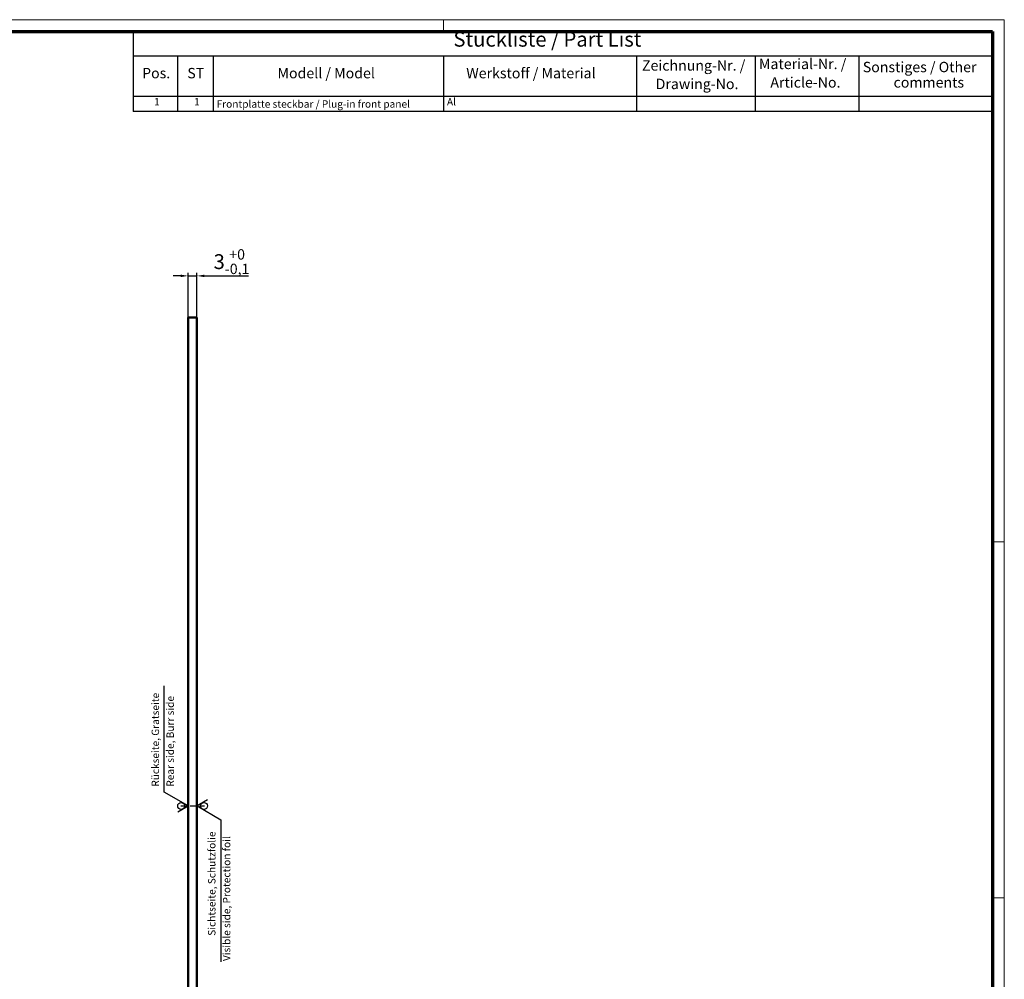
# Model space of a CAD drawing. Units: millimetres. Extents: x 1 to 840, y 1 to 593.
# Drawn here: x 508 to 840, y 270 to 593 of the extents above; entities that cross this region are included whole.
import ezdxf

# ---------------------------------------------------------------- set-up
doc = ezdxf.new("R2010")
doc.units = ezdxf.units.MM
doc.linetypes.add('CHAIN', pattern=[0.3543, 0.2362, -0.0295, 0.0591, -0.0295])
doc.linetypes.add('DASH_DOT', pattern=[0.37, 0.24, -0.06, 0.01, -0.06])
doc.layers.get('0').update_dxf_attribs({"lineweight": 25})
for name, color, linetype, lineweight in [('Bemaßung (ISO)', 1, 'Continuous', 25), ('Mittellinie (ISO)', 1, 'DASH_DOT', 25), ('Sichtbar (ISO)', 7, 'Continuous', 50), ('Symbol (ISO)', 1, 'Continuous', 25)]:
    doc.layers.add(name, color=color, linetype=linetype, lineweight=lineweight)
doc.styles.add('2_5', font='isocpeur.ttf', dxfattribs={"width": 1.1})
doc.styles.add('3_5', font='isocpeur.ttf', dxfattribs={"width": 1.1})
doc.styles.add('5', font='isocpeur.ttf', dxfattribs={"width": 1.1})
doc.dimstyles.new('11-Bopla 5', dxfattribs={"dimtxt": 5, "dimasz": 2.5, "dimexe": 1, "dimexo": 0, "dimgap": 0.6, "dimtad": 1, "dimdec": 6, "dimrnd": 1e-08, "dimtxsty": '5', "dimcen": 0.09, "dimdle": 7, "dimclrd": 1, "dimclre": 1, "dimclrt": 7, "dimadec": 6, "dimazin": 2, "dimtfac": 0.7, "dimtdec": 3, "dimtmove": 0, "dimatfit": 3, "dimfxl": 1, "dimtolj": 1, "dimlwd": 25, "dimlwe": 25, "dimarcsym": 0})

# ---------------------------------------------------------------- blocks, each defined once
blk = doc.blocks.new('Ränder Bopla-A1-Rahmen')
at = {"color": 1, "linetype": 'Continuous', "lineweight": 18}
for p, q in [((1, 593), (840, 593)), ((651, 589), (651, 593)), ((840, 593), (840, 1)), ((836, 417), (840, 417)), ((836, 297), (840, 297))]:
    blk.add_line(p, q, dxfattribs=at)
at = {"color": 3, "linetype": 'Continuous', "lineweight": 70}
for p, q in [((20, 589), (836, 589)), ((836, 589), (836, 5))]:
    blk.add_line(p, q, dxfattribs=at)
blk = doc.blocks.new('*D13')
at = {"layer": 'Bemaßung (ISO)', "color": 1, "linetype": 'Continuous', "lineweight": 25}
for p, q in [((562.39, 506.64), (559.89, 506.64)), ((564.89, 492.6), (564.89, 507.64)), ((564.89, 506.64), (567.89, 506.64)), ((567.89, 492.6), (567.89, 507.64)), ((570.39, 506.64), (585.28, 506.64))]:
    blk.add_line(p, q, dxfattribs=at)
at = {"layer": 'Bemaßung (ISO)', "color": 1, "linetype": 'Continuous'}
for points in [[(562.39, 507.06), (562.39, 506.23), (564.89, 506.64)], [(570.39, 507.06), (570.39, 506.23), (567.89, 506.64)]]:
    blk.add_solid(points, dxfattribs=at)
at = {"layer": 'Defpoints', "color": 0, "linetype": 'Continuous'}
for p in [(567.89, 506.64), (564.89, 492.6), (567.89, 492.6)]:
    blk.add_point(p, dxfattribs=at)
at = {"layer": 'Bemaßung (ISO)', "color": 7, "linetype": 'Continuous', "lineweight": 25, "insert": (573.49, 507.24), "char_height": 5, "attachment_point": 7, "style": '5'}
blk.add_mtext('\\A1;3{\\H3.5;\\S+0^ -0,1;}', dxfattribs=at)
blk = doc.blocks.new('Oberflächensymbol1')
at = {"layer": 'Symbol (ISO)'}
for p, q in [((556.88, 332.58), (556.88, 368.4)), ((564.88, 327.96), (556.88, 332.58)), ((561.38, 325.94), (564.88, 327.96))]:
    blk.add_line(p, q, dxfattribs=at)
blk.add_circle((562.55, 327.96), 1.17, dxfattribs=at)
at = {"layer": 'Symbol (ISO)', "color": 5, "char_height": 2.5, "attachment_point": 7, "rotation": 90, "style": '2_5'}
for s, insert in [('Rückseite, Gratseite', (555.88, 334.45)), ('Rear side, Burr side', (560.88, 334.45))]:
    blk.add_mtext(s, dxfattribs=dict(at, insert=insert))
blk = doc.blocks.new('Oberflächensymbol2')
at = {"layer": 'Symbol (ISO)'}
for p, q in [((571.4, 329.97), (567.9, 327.95)), ((567.9, 327.95), (575.9, 323.33)), ((575.9, 323.33), (575.9, 275.44))]:
    blk.add_line(p, q, dxfattribs=at)
blk.add_circle((570.23, 327.95), 1.17, dxfattribs=at)
at = {"layer": 'Symbol (ISO)', "color": 5, "char_height": 2.5, "attachment_point": 7, "rotation": 90, "style": '2_5'}
for s, insert in [('Sichtseite, Schutzfolie', (574.9, 284.19)), ('Visible side, Protection foil', (579.9, 275.67))]:
    blk.add_mtext(s, dxfattribs=dict(at, insert=insert))
blk = doc.blocks.new('Stückliste _ Part List')
at = {"layer": 'Symbol (ISO)'}
for p, q in [((836, 589), (546.36, 589)), ((546.36, 589), (546.36, 580.7)), ((836, 589), (836, 580.7)), ((836, 580.7), (546.36, 580.7)), ((546.36, 580.7), (546.36, 567.07)), ((561.36, 580.7), (561.36, 567.07)), ((573.36, 580.7), (573.36, 567.07)), ((651, 580.7), (651, 567.07)), ((716, 580.7), (716, 567.07)), ((756, 580.7), (756, 567.07)), ((791, 580.7), (791, 567.07)), ((836, 580.7), (836, 567.07)), ((836, 567.07), (546.36, 567.07)), ((546.36, 567.07), (546.36, 562.02)), ((561.36, 567.07), (561.36, 562.02)), ((573.36, 567.07), (573.36, 562.02)), ((651, 567.07), (651, 562.02)), ((716, 567.07), (716, 562.02)), ((756, 567.07), (756, 562.02)), ((791, 567.07), (791, 562.02)), ((836, 567.07), (836, 562.02)), ((836, 562.02), (546.36, 562.02))]:
    blk.add_line(p, q, dxfattribs=at)
at = {"layer": 'Symbol (ISO)', "color": 7, "insert": (654.32, 582.35), "char_height": 5, "attachment_point": 7, "style": '5'}
blk.add_mtext('Stückliste / Part List', dxfattribs=at)
at = {"layer": 'Symbol (ISO)', "color": 5, "attachment_point": 7}
for s, insert, char_height, style in [('Zeichnung-Nr. /', (717.88, 574.73), 3.5, '3_5'), ('Material-Nr. /', (757.3, 575.25), 3.5, '3_5'), ('Sonstiges / Other', (792.3, 574.2), 3.5, '3_5'), ('Pos.', (549.39, 572.14), 3.5, '3_5'), ('ST', (564.62, 572.14), 3.5, '3_5'), ('Modell / Model', (595.02, 572.14), 3.5, '3_5'), ('Werkstoff / Material', (658.65, 572.14), 3.5, '3_5'), ('Drawing-No.', (722.49, 568.5), 3.5, '3_5'), ('Article-No.', (761.15, 569.02), 3.5, '3_5'), ('comments', (802.68, 569.02), 3.5, '3_5'), ('1', (553.41, 563.3), 2.5, '2_5'), ('1', (566.91, 563.3), 2.5, '2_5'), ('Frontplatte steckbar / Plug-in front panel', (574.5, 562.55), 2.5, '2_5'), ('Al', (652.14, 563.3), 2.5, '2_5')]:
    blk.add_mtext(s, dxfattribs=dict(at, insert=insert, char_height=char_height, style=style))

msp = doc.modelspace()

# ---------------------------------------------------------------- linework, layer by layer
at = {"layer": 'Mittellinie (ISO)', "linetype": 'CHAIN', "ltscale": 8.88956}
msp.add_line((562.3884299, 327.9488741), (570.3884299, 327.9488741), dxfattribs=at)
at = {"layer": 'Sichtbar (ISO)'}
for p, q in [((564.8884299, 163.2988741), (564.8884299, 492.5988741)), ((564.8884299, 492.5988741), (567.8884299, 492.5988741)), ((567.8884299, 492.5988741), (567.8884299, 163.2988741))]:
    msp.add_line(p, q, dxfattribs=at)

# ---------------------------------------------------------------- block references
msp.add_blockref('Ränder Bopla-A1-Rahmen', (0, 0))
at = {"layer": 'Symbol (ISO)'}
for name in ['Stückliste _ Part List', 'Oberflächensymbol1', 'Oberflächensymbol2']:
    msp.add_blockref(name, (0, 0), dxfattribs=at)

# ---------------------------------------------------------------- dimensions: what is measured, and where the dimension line sits
at = {"layer": 'Bemaßung (ISO)', "color": 1, "linetype": 'Continuous', "lineweight": 25}
dim = msp.add_linear_dim(base=(567.8884299, 506.6427337), p1=(564.8884299, 492.5988741), p2=(567.8884299, 492.5988741), dimstyle='11-Bopla 5', override={"dimgap": 0.6, "dimdec": 6, "dimtol": 1, "dimlim": 0, "dimtp": 0, "dimtm": 0.1, "dimtdec": 3, "dimtofl": 1, "dimatfit": 1}, dxfattribs=at)
dim.commit()
dim.dimension.update_dxf_attribs({"geometry": '*D13', "text_midpoint": (579.0846798, 506.6427337), "dimtype": 160})

doc.saveas('drawing.dxf')
